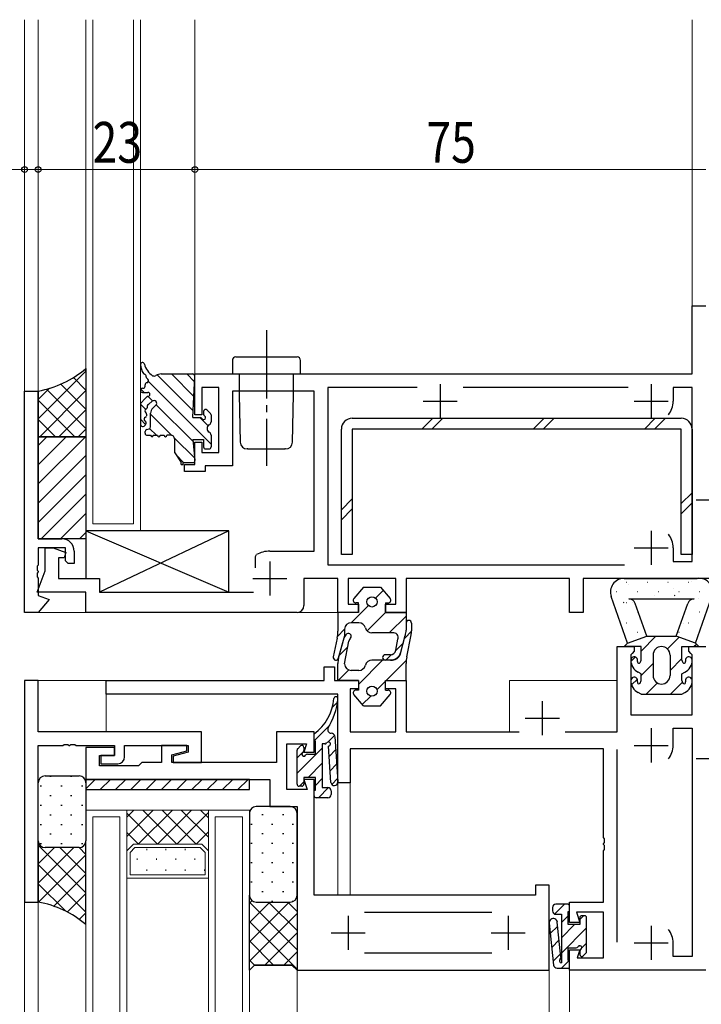
# Model space of a CAD drawing. Extents: x 0 to 1133, y 0 to 806.
# Drawn here: x 202 to 302, y 521 to 665 of the extents above; entities that cross this region are included whole.
import ezdxf

# ---------------------------------------------------------------- set-up
doc = ezdxf.new("R2010")
doc.units = 0
doc.linetypes.add('YCENTER_1', pattern=[13, 10, -1, 1, -1])
for name, color, linetype, lineweight in [('YKK_11', 7, 'CONTINUOUS', 30), ('YKK_12', 2, 'CONTINUOUS', 13), ('YKK_13', 4, 'CONTINUOUS', 30), ('YKK_D', 6, 'CONTINUOUS', 13)]:
    doc.layers.add(name, color=color, linetype=linetype, lineweight=lineweight)
doc.styles.add('text-b', font='extslim2.shx', dxfattribs={"width": 0.8, "bigfont": 'extfont2.shx'})

msp = doc.modelspace()

# ---------------------------------------------------------------- linework, layer by layer
at = {"layer": 'YKK_11', "linetype": 'ByBlock', "lineweight": -2, "ltscale": 0.5}
for p, q in [((300.75, 613.39), (300.75, 623.39)), ((300.75, 623.39), (302.75, 623.39)), ((227.75, 607.39), (227.75, 613.39)), ((227.75, 613.39), (300.75, 613.39)), ((231.25, 611.39), (228.75, 611.39)), ((228.75, 611.39), (228.75, 607.39)), ((231.25, 601.89), (231.25, 611.39)), ((260.37, 611.39), (247.25, 611.39)), ((247.25, 611.39), (247.25, 585.39)), ((291.37, 611.39), (267.13, 611.39)), ((300.75, 611.39), (297.95, 611.39)), ((297.95, 611.39), (297.95, 609.39)), ((300.75, 585.89), (300.75, 611.39)), ((202.74, 578.39), (202.74, 610.89)), ((202.74, 610.89), (204.74, 610.89)), ((204.74, 610.89), (204.74, 589.19)), ((245.25, 610.89), (233.25, 610.89)), ((233.25, 610.89), (233.25, 599.89)), ((245.25, 587.39), (245.25, 610.89)), ((228.75, 607.39), (227.75, 607.39)), ((227.75, 600.09), (227.75, 603.39)), ((227.75, 603.39), (228.75, 603.39)), ((228.75, 603.39), (228.75, 601.89)), ((228.75, 601.89), (231.25, 601.89)), ((226.25, 599.09), (226.25, 600.09)), ((226.25, 600.09), (227.75, 600.09)), ((233.25, 599.89), (229.25, 599.89)), ((229.25, 599.89), (229.25, 599.09)), ((229.25, 599.09), (226.25, 599.09)), ((204.74, 589.19), (208.24, 589.19)), ((208.74, 587.89), (204.74, 587.89)), ((204.74, 587.89), (204.74, 585.35)), ((205.75, 584.49), (205.75, 587.89)), ((205.75, 587.89), (206.95, 587.89)), ((206.95, 587.89), (208.83, 587.2)), ((208.83, 587.2), (208.54, 586.39)), ((208.74, 585.99), (208.74, 587.89)), ((210.04, 587.39), (210.04, 585.59)), ((236.65, 586.62), (236.8, 586.89)), ((238.75, 587.39), (245.25, 587.39)), ((297.95, 587.89), (297.95, 585.89)), ((204.74, 585.35), (204.62, 585.17)), ((208.54, 586.39), (207.75, 586.39)), ((207.75, 586.39), (207.75, 583.39)), ((209.14, 585.59), (208.74, 585.99)), ((210.04, 585.59), (209.14, 585.59)), ((236.65, 584.94), (236.65, 586.62)), ((247.25, 585.39), (290.82, 585.39)), ((297.95, 585.89), (300.75, 585.89)), ((204.62, 585.17), (204.62, 584.62)), ((204.62, 584.62), (204.74, 584.43)), ((204.62, 581.39), (205.75, 584.49)), ((204.74, 584.35), (204.62, 584.17)), ((204.62, 584.17), (204.62, 583.62)), ((204.74, 584.43), (204.74, 584.35)), ((204.62, 583.62), (204.74, 583.43)), ((204.74, 583.43), (204.74, 580.89)), ((207.75, 583.39), (213.75, 583.39)), ((213.75, 583.39), (213.75, 581.39)), ((248.75, 583.39), (243.75, 583.39)), ((243.75, 583.39), (243.75, 579.39)), ((248.75, 578.39), (248.75, 583.39)), ((257.25, 583.39), (250.25, 583.39)), ((250.25, 583.39), (250.25, 579.59)), ((257.25, 579.59), (257.25, 583.39)), ((282.75, 583.39), (258.75, 583.39)), ((258.75, 583.39), (258.75, 578.39)), ((282.75, 578.39), (282.75, 583.39)), ((316.75, 583.39), (284.75, 583.39)), ((284.75, 583.39), (284.75, 578.39)), ((211.75, 581.39), (204.62, 581.39)), ((211.75, 578.39), (211.75, 581.39)), ((213.75, 581.39), (236.35, 581.39)), ((204.74, 580.89), (206.35, 580.31)), ((206.35, 580.31), (204.74, 578.39)), ((250.25, 579.59), (251.75, 579.59)), ((251.75, 579.59), (251.75, 578.39)), ((255.75, 578.39), (255.75, 579.59)), ((255.75, 579.59), (257.25, 579.59)), ((204.74, 578.39), (202.74, 578.39)), ((242.75, 578.39), (211.75, 578.39)), ((251.75, 578.39), (248.75, 578.39)), ((258.75, 578.39), (255.75, 578.39)), ((284.75, 578.39), (282.75, 578.39)), ((289.75, 560.89), (289.75, 573.39)), ((289.75, 573.39), (292.25, 573.39)), ((291.95, 572.39), (291.75, 572.19)), ((292.25, 572.69), (291.95, 572.39)), ((292.25, 573.39), (292.25, 572.69)), ((300.25, 572.69), (300.25, 573.39)), ((300.25, 573.39), (302.75, 573.39)), ((300.55, 572.39), (300.25, 572.69)), ((300.75, 572.19), (300.55, 572.39)), ((291.75, 572.19), (291.75, 563.39)), ((300.75, 563.39), (300.75, 572.19)), ((246.75, 568.39), (246.75, 570.39)), ((246.75, 570.39), (248.25, 570.39)), ((248.25, 570.39), (248.25, 568.39)), ((204.74, 568.39), (202.74, 568.39)), ((202.74, 568.39), (202.74, 560.59)), ((204.74, 560.89), (204.74, 568.39)), ((214.75, 566.39), (214.75, 568.39)), ((214.75, 568.39), (246.75, 568.39)), ((248.25, 568.39), (251.75, 568.39)), ((251.75, 568.39), (251.75, 567.19)), ((255.75, 567.19), (255.75, 568.39)), ((255.75, 568.39), (258.75, 568.39)), ((258.75, 568.39), (258.75, 560.89)), ((251.75, 567.19), (250.55, 567.19)), ((250.55, 567.19), (250.55, 560.89)), ((257.25, 567.19), (255.75, 567.19)), ((257.25, 560.89), (257.25, 567.19)), ((248.75, 566.39), (214.75, 566.39)), ((248.75, 553.39), (248.75, 566.39)), ((291.75, 563.39), (300.75, 563.39)), ((228.74, 560.89), (204.74, 560.89)), ((228.74, 556.39), (228.74, 560.89)), ((245.25, 560.89), (239.75, 560.89)), ((239.75, 560.89), (239.75, 556.39)), ((245.25, 557.89), (245.25, 560.89)), ((250.55, 560.89), (257.25, 560.89)), ((258.75, 560.89), (275.37, 560.89)), ((282.13, 560.89), (289.75, 560.89)), ((297.95, 558.89), (297.95, 561.39)), ((297.95, 561.39), (300.75, 561.39)), ((300.75, 561.39), (300.75, 527.89)), ((202.74, 560.59), (202.74, 535.89)), ((204.74, 535.89), (204.74, 558.89)), ((204.74, 558.89), (208.38, 558.89)), ((208.38, 558.89), (208.56, 559.01)), ((208.56, 559.01), (209.11, 559.01)), ((209.11, 559.01), (209.3, 558.89)), ((209.3, 558.89), (209.38, 558.89)), ((209.38, 558.89), (209.56, 559.01)), ((209.56, 559.01), (210.11, 559.01)), ((210.11, 559.01), (210.3, 558.89)), ((210.3, 558.89), (215.94, 558.89)), ((215.95, 558.59), (211.75, 558.59)), ((211.75, 558.59), (211.75, 553.89)), ((215.94, 558.89), (215.94, 557.39)), ((215.95, 557.39), (215.95, 558.59)), ((217.44, 557.19), (217.44, 558.89)), ((217.44, 558.89), (226.74, 558.89)), ((226.55, 558.89), (222.85, 558.89)), ((222.85, 558.89), (222.85, 556.39)), ((224.35, 557.49), (226.55, 558.08)), ((226.74, 557.88), (224.54, 557.29)), ((226.55, 558.08), (226.55, 558.89)), ((226.74, 558.89), (226.74, 557.88)), ((241.25, 552.39), (241.25, 559.09)), ((241.25, 559.09), (244.14, 559.09)), ((244.14, 559.09), (243.75, 557.89)), ((243.75, 557.89), (245.25, 557.89)), ((287.75, 558.39), (250.55, 558.39)), ((250.55, 558.39), (250.55, 553.39)), ((287.75, 545.35), (287.75, 558.39)), ((289.75, 529.99), (289.75, 558.29)), ((213.75, 555.89), (213.75, 557.39)), ((213.75, 557.39), (215.95, 557.39)), ((215.94, 557.39), (213.94, 557.39)), ((213.94, 557.39), (213.94, 556.19)), ((219.95, 556.39), (219.45, 555.89)), ((222.85, 556.39), (219.95, 556.39)), ((224.35, 556.39), (224.35, 557.49)), ((239.75, 556.39), (224.35, 556.39)), ((224.54, 557.29), (224.54, 556.39)), ((224.54, 556.39), (228.74, 556.39)), ((219.45, 555.89), (213.75, 555.89)), ((213.94, 556.19), (216.44, 556.19)), ((211.75, 553.89), (238.75, 553.89)), ((238.75, 553.89), (238.75, 549.89)), ((245.25, 553.89), (243.75, 553.89)), ((243.75, 553.89), (244.23, 552.39)), ((245.25, 536.89), (245.25, 553.89)), ((244.23, 552.39), (241.25, 552.39)), ((250.55, 553.39), (248.75, 553.39)), ((238.75, 549.89), (242.75, 549.89)), ((242.75, 549.89), (242.75, 525.89)), ((287.87, 545.17), (287.75, 545.35)), ((287.87, 544.62), (287.87, 545.17)), ((287.75, 544.43), (287.87, 544.62)), ((287.75, 544.35), (287.75, 544.43)), ((287.87, 544.17), (287.75, 544.35)), ((287.75, 543.43), (287.87, 543.62)), ((287.75, 535.89), (287.75, 543.43)), ((287.87, 543.62), (287.87, 544.17)), ((279.75, 538.39), (277.75, 538.39)), ((277.75, 538.39), (277.75, 536.89)), ((279.75, 525.89), (279.75, 538.39)), ((277.75, 536.89), (245.25, 536.89)), ((202.74, 535.89), (204.74, 535.89)), ((282.75, 532.89), (282.75, 535.89)), ((282.75, 535.89), (287.75, 535.89)), ((252.65, 534.39), (271.35, 534.39)), ((287.75, 534.39), (283.76, 534.39)), ((283.76, 534.39), (284.25, 532.89)), ((287.75, 527.69), (287.75, 534.39)), ((284.25, 532.89), (282.75, 532.89)), ((297.95, 527.89), (297.95, 529.89)), ((271.35, 528.39), (252.65, 528.39)), ((282.75, 525.89), (282.75, 528.89)), ((282.75, 528.89), (284.25, 528.89)), ((284.25, 528.89), (283.86, 527.69)), ((283.86, 527.69), (287.75, 527.69)), ((300.75, 527.89), (297.95, 527.89)), ((242.75, 525.89), (279.75, 525.89)), ((302.75, 525.89), (282.75, 525.89))]:
    msp.add_line(p, q, dxfattribs=at)
at = {"layer": 'YKK_11', "ltscale": 0.5}
for p, q in [((263.75, 611.89), (263.75, 606.89)), ((294.75, 611.89), (294.75, 606.89)), ((261.25, 609.39), (266.25, 609.39)), ((292.25, 609.39), (297.25, 609.39)), ((294.75, 590.39), (294.75, 585.39)), ((292.25, 587.89), (297.25, 587.89)), ((238.75, 585.89), (238.75, 580.89)), ((236.25, 583.39), (241.25, 583.39)), ((278.75, 565.39), (278.75, 560.39)), ((276.25, 562.89), (281.25, 562.89)), ((294.75, 561.39), (294.75, 556.39)), ((292.25, 558.89), (297.25, 558.89)), ((250.25, 533.89), (250.25, 528.89)), ((273.75, 533.89), (273.75, 528.89)), ((294.75, 532.39), (294.75, 527.39)), ((247.75, 531.39), (252.75, 531.39)), ((271.25, 531.39), (276.25, 531.39)), ((292.25, 529.89), (297.25, 529.89))]:
    msp.add_line(p, q, dxfattribs=at)
at = {"layer": 'YKK_11', "linetype": 'ByBlock', "lineweight": -2, "ltscale": 0.5}
for centre, radius, start, end in [((294.75, 609.39), 3.2, 321.6335, 360), ((294.75, 587.89), 3.2, 0, 38.3665), ((208.24, 587.39), 1.8, 0, 90), ((238.75, 583.39), 4, 90, 119.1099), ((242.75, 579.39), 1, 270, 360), ((294.75, 558.89), 3.2, 321.6335, 360), ((216.44, 557.19), 1, 270, 360), ((294.75, 529.89), 3.2, 0, 38.3665)]:
    msp.add_arc(centre, radius, start, end, dxfattribs=at)
at = {"layer": 'YKK_12'}
for p, q in [((202.75, 665.39), (202.74, 610.59)), ((204.75, 665.39), (204.74, 610.59)), ((211.75, 590.39), (211.75, 665.39)), ((212.75, 665.39), (212.75, 591.39)), ((218.75, 591.39), (218.75, 665.39)), ((219.75, 665.39), (219.75, 590.39)), ((227.75, 665.39), (227.75, 613.09)), ((300.75, 623.09), (300.75, 665.39)), ((212.75, 591.39), (218.75, 591.39)), ((211.75, 590.39), (219.75, 590.39)), ((203.04, 578.39), (249.05, 578.39)), ((203.04, 568.39), (215.75, 568.39)), ((273.95, 560.89), (273.95, 568.39)), ((273.95, 568.39), (289.75, 568.39)), ((214.75, 566.59), (214.75, 560.89)), ((248.75, 554.19), (248.75, 536.89)), ((250.55, 536.89), (250.55, 553.69)), ((202.75, 536.19), (202.74, 455.59)), ((242.75, 526.19), (242.75, 493.8)), ((279.75, 526.19), (279.75, 493.8)), ((282.75, 526.19), (282.75, 493.8))]:
    msp.add_line(p, q, dxfattribs=at)
at = {"layer": 'YKK_12', "linetype": 'Continuous', "ltscale": 1.5}
for p, q in [((211.75, 549.39), (217.75, 549.39)), ((211.75, 549.39), (211.75, 493.8)), ((217.75, 549.39), (217.75, 543.39)), ((229.75, 549.39), (217.75, 549.39)), ((217.75, 549.39), (217.75, 493.8)), ((221.62, 549.39), (217.75, 545.52)), ((218.79, 549.39), (217.75, 548.35)), ((224.44, 549.39), (219.44, 544.39)), ((225.11, 544.39), (220.11, 549.39)), ((227.27, 549.39), (222.27, 544.39)), ((227.94, 544.39), (222.94, 549.39)), ((229.75, 545.41), (225.76, 549.39)), ((229.75, 548.24), (228.59, 549.39)), ((229.75, 549.39), (235.75, 549.39)), ((229.75, 543.39), (229.75, 549.39)), ((229.75, 549.39), (229.75, 493.8)), ((235.75, 549.39), (235.75, 493.8)), ((212.75, 548.39), (216.75, 548.39)), ((212.75, 493.8), (212.75, 548.39)), ((216.75, 548.39), (216.75, 493.8)), ((222.28, 544.39), (217.75, 548.92)), ((229.75, 549.04), (225.1, 544.39)), ((230.75, 548.39), (234.75, 548.39)), ((230.75, 493.8), (230.75, 548.39)), ((234.75, 493.8), (234.75, 548.39)), ((219.45, 544.39), (217.75, 546.09)), ((229.75, 546.21), (227.93, 544.39)), ((217.75, 543.39), (218.75, 544.39)), ((218.25, 543.18), (218.95, 543.89)), ((218.75, 544.39), (228.75, 544.39)), ((218.95, 543.89), (228.54, 543.89)), ((220.68, 543.49), (220.68, 543.69)), ((223.51, 543.49), (223.51, 543.69)), ((226.34, 543.49), (226.34, 543.69)), ((229.25, 543.18), (228.54, 543.89)), ((228.75, 544.39), (229.75, 543.39)), ((218.25, 539.89), (218.25, 543.18)), ((219.27, 542.07), (219.27, 542.27)), ((222.1, 542.07), (222.1, 542.27)), ((224.93, 542.07), (224.93, 542.27)), ((227.76, 542.07), (227.76, 542.27)), ((229.25, 539.89), (229.25, 543.18)), ((220.68, 540.46), (220.68, 540.66)), ((223.51, 540.46), (223.51, 540.66)), ((226.34, 540.46), (226.34, 540.66)), ((229.17, 540.46), (229.17, 540.66)), ((229.75, 539.39), (217.75, 539.39)), ((229.25, 539.89), (218.25, 539.89))]:
    msp.add_line(p, q, dxfattribs=at)
at = {"layer": 'YKK_12', "ltscale": 1.5}
for p, q in [((204.75, 536.19), (204.75, 493.8)), ((242.75, 536.19), (242.75, 493.8))]:
    msp.add_line(p, q, dxfattribs=at)
at = {"layer": 'YKK_13', "linetype": 'YCENTER_1'}
for p, q in [((238.25, 619.81), (238.25, 599.89)), ((332.85, 594.89), (301.35, 594.89)), ((332.85, 556.89), (301.35, 556.89))]:
    msp.add_line(p, q, dxfattribs=at)
at = {"layer": 'YKK_13'}
for p, q in [((233.75, 615.89), (242.75, 615.89)), ((211.75, 614.19), (211.75, 604.19)), ((233.25, 615.39), (233.25, 613.39)), ((243.25, 613.39), (243.25, 615.39)), ((222.8, 613.39), (227.45, 613.39)), ((227.45, 606.99), (227.75, 613.08)), ((233.25, 613.39), (243.25, 613.39)), ((234.25, 613.39), (234.25, 610.39)), ((242.25, 610.39), (242.25, 613.39)), ((220.05, 611.29), (220.15, 611.29)), ((220.45, 611.59), (220.45, 611.81)), ((204.75, 604.19), (204.75, 610.89)), ((220.05, 610.69), (220.15, 610.69)), ((220.15, 610.69), (220.85, 610.69)), ((220.45, 609.79), (220.63, 609.99)), ((234.25, 610.39), (234.42, 603.37)), ((242.07, 603.37), (242.25, 610.39)), ((219.75, 608.9), (219.75, 605.97)), ((220.45, 609.79), (219.83, 609.1)), ((220.76, 608.71), (220.74, 608.42)), ((220.98, 608.97), (221.49, 609.4)), ((221.57, 608.39), (222.02, 608.8)), ((220.66, 607.51), (220.63, 607.23)), ((221.25, 605.62), (221.25, 607.65)), ((227.45, 606.99), (228.51, 606.99)), ((229.03, 607.89), (229.03, 607.51)), ((230.04, 607.6), (229.54, 608.1)), ((230.13, 607.39), (230.13, 606.37)), ((220.55, 606.31), (220.53, 606.06)), ((250.85, 606.89), (299.15, 606.89)), ((211.75, 604.19), (204.75, 604.19)), ((204.75, 604.19), (211.75, 604.19)), ((204.75, 589.19), (204.75, 604.19)), ((211.75, 604.19), (211.75, 589.19)), ((220.45, 604.69), (220.45, 604.96)), ((220.68, 605.25), (221.02, 605.33)), ((220.75, 604.39), (221.25, 604.39)), ((221.65, 604.39), (222.25, 604.39)), ((222.65, 604.39), (223.25, 604.39)), ((224.25, 604.39), (223.65, 604.39)), ((230.13, 604.41), (230.13, 604.31)), ((230.13, 604.31), (230.13, 602.69)), ((249.25, 586.89), (249.25, 605.29)), ((299.15, 605.29), (250.85, 605.29)), ((250.85, 605.29), (250.85, 586.89)), ((299.15, 586.89), (299.15, 605.29)), ((300.75, 605.29), (300.75, 586.89)), ((224.74, 603.89), (224.74, 601.98)), ((227.47, 603.79), (229.03, 603.79)), ((227.47, 603.79), (227.75, 600.69)), ((229.03, 603.79), (229.03, 602.69)), ((224.79, 601.82), (225.74, 600.39)), ((229.33, 602.39), (229.83, 602.39)), ((235.52, 602.39), (235.42, 602.39)), ((235.52, 602.39), (240.97, 602.39)), ((241.07, 602.39), (240.97, 602.39)), ((225.74, 600.09), (225.74, 600.39)), ((225.74, 600.09), (226.04, 600.09)), ((226.04, 600.39), (227.45, 600.39)), ((226.04, 600.09), (226.04, 600.39)), ((232.74, 590.39), (211.74, 590.39)), ((211.74, 590.39), (211.74, 583.39)), ((211.74, 590.39), (232.74, 581.39)), ((232.74, 590.39), (213.74, 581.39)), ((232.74, 581.39), (232.74, 590.39)), ((211.75, 589.19), (204.75, 589.19)), ((250.85, 586.89), (249.25, 586.89)), ((300.75, 586.89), (299.15, 586.89)), ((211.74, 583.39), (213.74, 583.39)), ((213.74, 583.39), (213.74, 581.39)), ((290.75, 583.39), (301.45, 583.39)), ((291.08, 582.85), (291.13, 582.85)), ((291.44, 582.46), (291.45, 582.47)), ((294.12, 582.85), (294.17, 582.85)), ((297.16, 582.85), (297.21, 582.85)), ((300.2, 582.85), (300.25, 582.85)), ((300.7, 582.9), (300.7, 582.9)), ((213.74, 581.39), (232.74, 581.39)), ((252.5, 582.09), (251.09, 580.45)), ((252.5, 582.09), (255, 582.09)), ((255, 582.09), (256.4, 580.45)), ((289.66, 581.47), (289.71, 581.47)), ((292.7, 581.47), (292.75, 581.47)), ((295.16, 580.94), (295.17, 580.94)), ((295.74, 581.47), (295.79, 581.47)), ((297.95, 581.93), (297.96, 581.93)), ((298.18, 580.89), (298.26, 580.94)), ((298.78, 581.47), (298.83, 581.47)), ((301.82, 581.47), (301.87, 581.47)), ((251.75, 579.79), (251.4, 579.79)), ((251.75, 578.39), (251.75, 579.79)), ((255.75, 579.79), (255.75, 578.39)), ((255.75, 579.79), (256.1, 579.79)), ((291.25, 573.89), (288.86, 580.73)), ((290.68, 579.85), (290.77, 579.9)), ((291.08, 579.86), (291.13, 579.86)), ((291.45, 580.39), (301.04, 580.39)), ((292.04, 579.83), (292.05, 579.84)), ((294.08, 574.89), (292.39, 579.72)), ((298.42, 574.89), (300.1, 579.72)), ((300.2, 579.86), (300.25, 579.86)), ((301.25, 573.89), (303.64, 580.75)), ((301.67, 580.4), (301.68, 580.41)), ((251.75, 578.39), (248.75, 578.39)), ((248.75, 578.39), (248.75, 576.68)), ((248.75, 578.39), (248.75, 575.65)), ((255.75, 578.39), (258.75, 578.39)), ((258.75, 578.39), (258.75, 575.78)), ((289.66, 578.48), (289.71, 578.48)), ((292.7, 578.48), (292.75, 578.48)), ((301.82, 578.48), (301.87, 578.48)), ((251.81, 576.89), (250.71, 576.89)), ((258.75, 576.83), (258.75, 575.78)), ((259.55, 576.83), (259.55, 575.69)), ((291.08, 576.87), (291.13, 576.87)), ((293.02, 577.34), (293.03, 577.34)), ((299.53, 576.8), (299.54, 576.81)), ((300.2, 576.87), (300.25, 576.87)), ((256.78, 575.39), (253.75, 575.39)), ((292.7, 575.49), (292.75, 575.49)), ((298.78, 575.49), (298.83, 575.49)), ((248.64, 574.63), (248.07, 571.87)), ((248.85, 571.7), (249.64, 574.65)), ((248.85, 571.71), (249.64, 574.65)), ((249.71, 570.85), (250.37, 574.19)), ((257.23, 572.85), (257.52, 574.45)), ((257.89, 572.19), (258.64, 575.01)), ((257.99, 572.57), (258.64, 575.01)), ((258.84, 571.87), (259.49, 575.1)), ((290.75, 573.39), (291.25, 573.89)), ((291.25, 573.89), (294.08, 574.89)), ((293.25, 572.7), (295.44, 574.89)), ((294.08, 574.89), (298.42, 574.89)), ((297.12, 573.04), (298.83, 574.75)), ((301.25, 573.89), (298.42, 574.89)), ((301.01, 573.39), (301.38, 573.76)), ((301.75, 573.39), (301.25, 573.89)), ((293.25, 573.39), (290.75, 573.39)), ((293.25, 571.39), (293.25, 573.39)), ((299.25, 573.39), (301.75, 573.39)), ((299.25, 571.39), (299.25, 573.39)), ((248.75, 568.39), (248.75, 570.92)), ((256.78, 571.39), (253.75, 571.39)), ((256.45, 572.19), (255.7, 572.19)), ((256.45, 571.39), (255.7, 571.39)), ((258.75, 568.39), (258.75, 570.89)), ((291.76, 571.21), (292.41, 571.86)), ((293.25, 569.16), (295, 570.91)), ((295, 572.14), (295, 569.14)), ((297.5, 572.14), (297.5, 569.14)), ((297.5, 569.88), (299.25, 571.63)), ((251.81, 569.89), (250.71, 569.89)), ((293.25, 569.39), (292.81, 569.63)), ((293.25, 568.39), (293.25, 569.39)), ((299.25, 569.39), (299.69, 569.63)), ((299.25, 568.39), (299.25, 569.39)), ((251.75, 568.39), (248.75, 568.39)), ((251.75, 568.39), (251.75, 566.99)), ((255.75, 568.39), (258.75, 568.39)), ((255.75, 566.99), (255.75, 568.39)), ((291.85, 567.76), (292.7, 568.61)), ((294.01, 566.39), (295.66, 568.04)), ((297.55, 566.39), (299.31, 568.15)), ((299.85, 568.7), (299.94, 568.78)), ((251.75, 566.99), (251.4, 566.99)), ((255.75, 566.99), (256.1, 566.99)), ((293.25, 566.39), (292.81, 566.63)), ((299.25, 566.39), (299.69, 566.63)), ((248.75, 565.72), (248.75, 565.72)), ((252.5, 564.69), (251.09, 566.33)), ((255, 564.69), (256.4, 566.33)), ((293.25, 566.39), (299.25, 566.39)), ((252.5, 564.69), (255, 564.69)), ((245.25, 559.49), (245.25, 560.59)), ((245.45, 559.49), (245.25, 559.49)), ((245.45, 557.59), (245.45, 559.49)), ((248.28, 560.21), (248.73, 553.51)), ((242.75, 553.19), (242.75, 558.19)), ((242.84, 558.4), (243.24, 558.8)), ((243.75, 558.59), (243.75, 558.11)), ((246.83, 559.09), (246.45, 559.09)), ((246.45, 559.09), (246.45, 552.69)), ((247.73, 553.45), (247.37, 558.79)), ((244.27, 557.59), (245.45, 557.59)), ((211.75, 553.89), (211.75, 552.39)), ((235.75, 553.89), (211.75, 553.89)), ((235.75, 552.39), (235.75, 553.89)), ((245.45, 554.19), (243.75, 554.19)), ((243.75, 554.19), (243.75, 553.19)), ((245.45, 552.29), (245.45, 554.19)), ((211.75, 552.39), (235.75, 552.39)), ((243.45, 552.89), (243.05, 552.89)), ((245.25, 551.49), (245.25, 552.29)), ((245.25, 552.29), (245.45, 552.29)), ((246.45, 552.69), (247.25, 552.69)), ((247.75, 552.19), (247.75, 551.69)), ((247.25, 551.19), (245.55, 551.19)), ((280.25, 535.09), (280.25, 534.59)), ((282.45, 535.59), (280.75, 535.59)), ((282.75, 534.49), (282.75, 535.29)), ((280.75, 534.09), (281.55, 534.09)), ((281.55, 534.09), (281.55, 526.98)), ((282.55, 532.59), (282.55, 534.49)), ((282.55, 534.49), (282.75, 534.49)), ((284.25, 533.59), (284.25, 532.59)), ((284.95, 533.89), (284.55, 533.89)), ((285.25, 528.59), (285.25, 533.59)), ((279.76, 532.8), (280.41, 526.64)), ((281.49, 527.79), (280.95, 532.93)), ((284.25, 532.59), (282.55, 532.59)), ((282.55, 527.29), (282.55, 529.19)), ((282.55, 529.19), (283.73, 529.19)), ((284.25, 528.67), (284.25, 528.19)), ((284.76, 527.98), (285.16, 528.38)), ((280.91, 526.19), (282.75, 526.19)), ((282.75, 527.29), (282.55, 527.29)), ((282.75, 526.19), (282.75, 527.29))]:
    msp.add_line(p, q, dxfattribs=at)
at = {"layer": 'YKK_13', "linetype": 'Continuous'}
for p, q in [((204.75, 606.8), (211.75, 613.8)), ((211.75, 611.04), (209.92, 612.87)), ((211.75, 613.87), (211.57, 614.04)), ((227.5, 607.97), (222.2, 613.27)), ((227.6, 610.11), (224.32, 613.39)), ((227.71, 612.25), (226.57, 613.39)), ((204.75, 609.63), (206.42, 611.3)), ((211.75, 608.21), (208.06, 611.9)), ((230.13, 603.09), (220.93, 612.29)), ((204.97, 604.19), (211.75, 610.97)), ((211.75, 605.38), (205.96, 611.17)), ((220.29, 610.69), (219.81, 611.17)), ((221.54, 609.43), (220.89, 610.09)), ((210.11, 604.19), (204.75, 609.55)), ((220.52, 608.21), (219.76, 608.98)), ((227.49, 603.48), (222.09, 608.88)), ((207.8, 604.19), (211.75, 608.14)), ((224.36, 604.38), (221.25, 607.49)), ((229.68, 605.79), (228.48, 606.99)), ((207.28, 604.19), (204.75, 606.73)), ((220.51, 605.98), (219.75, 606.74)), ((261.07, 605.29), (262.67, 606.89)), ((262.55, 605.29), (264.15, 606.89)), ((277.4, 605.29), (279, 606.89)), ((278.89, 605.29), (280.49, 606.89)), ((293.74, 605.29), (295.34, 606.89)), ((295.22, 605.29), (296.82, 606.89)), ((204.75, 602.91), (206.03, 604.19)), ((204.75, 600.08), (208.86, 604.19)), ((204.75, 597.25), (211.69, 604.19)), ((210.63, 604.19), (211.75, 605.31)), ((222.1, 604.39), (221.11, 605.37)), ((227.72, 601.02), (224.73, 604)), ((204.75, 594.42), (211.75, 601.42)), ((226.1, 600.39), (225.03, 601.46)), ((204.75, 591.59), (211.75, 598.59)), ((205.17, 589.19), (211.75, 595.76)), ((299.15, 594.37), (300.75, 595.97)), ((249.25, 593.47), (250.85, 595.07)), ((299.15, 592.88), (300.75, 594.48)), ((208, 589.19), (211.75, 592.94)), ((249.25, 591.99), (250.85, 593.59)), ((210.83, 589.19), (211.75, 590.11)), ((254.28, 580.47), (255.41, 581.61)), ((250.69, 576.89), (253.22, 579.41)), ((253.03, 575.69), (255.75, 578.41)), ((256.27, 575.39), (258.75, 577.87)), ((248.69, 574.88), (249.72, 575.92)), ((258.55, 574.64), (259.55, 575.64)), ((257.23, 572.81), (258.36, 573.95)), ((248.96, 572.13), (250.2, 573.37)), ((251.75, 567.84), (255.3, 571.39)), ((255.8, 571.39), (256.62, 572.21)), ((255.83, 568.39), (258.77, 571.32)), ((248.76, 568.39), (250.33, 569.96)), ((254.47, 567.03), (255.75, 568.31)), ((247.93, 564.47), (248.68, 565.22)), ((252.33, 564.89), (253.56, 566.11)), ((245.25, 559.54), (247.54, 561.83)), ((247.34, 559.39), (248.26, 560.31)), ((242.75, 554.79), (246.45, 558.49)), ((242.75, 557.04), (243.74, 558.03)), ((247.47, 557.27), (248.41, 558.21)), ((244.39, 554.19), (246.45, 556.25)), ((247.61, 555.17), (248.55, 556.11)), ((213.11, 553.89), (211.75, 552.53)), ((215.35, 553.89), (213.85, 552.39)), ((217.6, 553.89), (216.1, 552.39)), ((219.84, 553.89), (218.34, 552.39)), ((222.09, 553.89), (220.59, 552.39)), ((224.33, 553.89), (222.83, 552.39)), ((226.58, 553.89), (225.08, 552.39)), ((228.82, 553.89), (227.32, 552.39)), ((231.07, 553.89), (229.57, 552.39)), ((233.31, 553.89), (231.81, 552.39)), ((235.56, 553.89), (234.06, 552.39)), ((243.09, 552.89), (243.75, 553.55)), ((245.45, 553), (246.45, 554)), ((247.85, 553.16), (248.69, 554.01)), ((245.88, 551.19), (247.37, 552.68)), ((280.55, 534.13), (282.01, 535.59)), ((281.55, 532.89), (282.55, 533.89)), ((284.25, 533.34), (284.8, 533.89)), ((279.92, 531.26), (281.01, 532.35)), ((281.55, 530.64), (283.5, 532.59)), ((281.55, 528.4), (285.25, 532.1)), ((280.14, 529.23), (281.23, 530.32)), ((284.54, 529.15), (285.25, 529.85)), ((280.35, 527.2), (281.44, 528.29)), ((281.59, 526.19), (282.69, 527.29))]:
    msp.add_line(p, q, dxfattribs=at)
at = {"layer": 'YKK_13', "ltscale": 1.5}
for p, q in [((205.75, 554.39), (210.75, 554.39)), ((204.75, 544.89), (204.75, 553.39)), ((211.75, 553.39), (211.75, 544.89)), ((204.75, 544.89), (204.75, 535.89)), ((211.75, 532.59), (211.75, 544.89)), ((210.75, 543.89), (205.75, 543.89)), ((210.75, 543.89), (205.75, 543.89))]:
    msp.add_line(p, q, dxfattribs=at)
at = {"layer": 'YKK_13', "linetype": 'Continuous', "ltscale": 1.5}
for p, q in [((206.67, 554.32), (206.47, 554.32)), ((209.7, 554.32), (209.5, 554.32)), ((205.25, 552.9), (205.05, 552.9)), ((208.28, 552.9), (208.08, 552.9)), ((211.31, 552.9), (211.11, 552.9)), ((206.67, 551.49), (206.47, 551.49)), ((209.7, 551.49), (209.5, 551.49)), ((205.25, 550.07), (205.05, 550.07)), ((208.28, 550.07), (208.08, 550.07)), ((211.31, 550.07), (211.11, 550.07)), ((241.75, 549.89), (236.75, 549.89)), ((206.67, 548.66), (206.47, 548.66)), ((209.7, 548.66), (209.5, 548.66)), ((235.75, 548.89), (235.75, 536.89)), ((237.56, 548.76), (237.76, 548.76)), ((240.59, 548.76), (240.79, 548.76)), ((242.75, 536.89), (242.75, 548.89)), ((205.25, 547.24), (205.05, 547.24)), ((208.28, 547.24), (208.08, 547.24)), ((211.31, 547.24), (211.11, 547.24)), ((235.95, 547.34), (236.15, 547.34)), ((238.98, 547.34), (239.18, 547.34)), ((242.01, 547.34), (242.21, 547.34)), ((206.67, 545.83), (206.47, 545.83)), ((209.7, 545.83), (209.5, 545.83)), ((237.56, 545.93), (237.76, 545.93)), ((240.59, 545.93), (240.79, 545.93)), ((204.75, 544.3), (204.86, 544.42)), ((211.75, 537.24), (204.75, 544.24)), ((204.75, 541.48), (207.16, 543.89)), ((204.75, 538.65), (209.99, 543.89)), ((205.25, 544.41), (205.05, 544.41)), ((211.75, 540.07), (207.92, 543.89)), ((208.28, 544.41), (208.08, 544.41)), ((211.75, 542.89), (210.75, 543.89)), ((211.31, 544.41), (211.11, 544.41)), ((235.95, 544.51), (236.15, 544.51)), ((238.98, 544.51), (239.18, 544.51)), ((242.01, 544.51), (242.21, 544.51)), ((204.81, 535.88), (211.75, 542.82)), ((237.56, 543.1), (237.76, 543.1)), ((240.59, 543.1), (240.79, 543.1)), ((211.75, 534.41), (204.75, 541.41)), ((235.95, 541.68), (236.15, 541.68)), ((238.98, 541.68), (239.18, 541.68)), ((242.01, 541.68), (242.21, 541.68)), ((207.04, 535.28), (211.75, 539.99)), ((237.56, 540.27), (237.76, 540.27)), ((240.59, 540.27), (240.79, 540.27)), ((208.79, 534.54), (204.75, 538.58)), ((235.95, 538.85), (236.15, 538.85)), ((238.98, 538.85), (239.18, 538.85)), ((242.01, 538.85), (242.21, 538.85)), ((209.01, 534.42), (211.75, 537.16)), ((235.75, 525.89), (235.75, 536.89)), ((237.56, 537.44), (237.76, 537.44)), ((240.59, 537.44), (240.79, 537.44)), ((242.75, 536.89), (242.75, 525.89)), ((235.75, 535.71), (236.14, 536.1)), ((235.75, 532.88), (238.76, 535.89)), ((235.75, 530.05), (241.59, 535.89)), ((242.75, 528.86), (235.75, 535.86)), ((236.75, 535.89), (241.75, 535.89)), ((236.75, 535.89), (241.75, 535.89)), ((242.75, 531.69), (238.55, 535.89)), ((238.98, 536.02), (239.18, 536.02)), ((242.75, 534.52), (241.38, 535.89)), ((242.01, 536.02), (242.21, 536.02)), ((210.77, 533.35), (211.75, 534.33)), ((235.75, 527.22), (242.75, 534.22)), ((242.75, 526.04), (235.75, 533.04)), ((238, 526.64), (242.75, 531.39)), ((239.31, 526.64), (235.75, 530.21)), ((240.83, 526.64), (242.75, 528.56)), ((236.49, 526.64), (235.75, 527.38)), ((235.75, 525.89), (236.5, 526.64)), ((236.5, 526.64), (235.75, 525.89)), ((236.5, 526.64), (242, 526.64)), ((242, 526.64), (236.5, 526.64)), ((242, 526.64), (242.75, 525.89)), ((242.75, 525.89), (242, 526.64))]:
    msp.add_line(p, q, dxfattribs=at)
at = {"layer": 'YKK_13'}
for centre in [(253.75, 579.94), (253.75, 566.84)]:
    msp.add_circle(centre, 0.75, dxfattribs=at)
for centre, radius, start, end in [((233.75, 615.39), 0.5, 90, 180), ((242.75, 615.39), 0.5, 0, 90), ((202.03, 625.74), 15.1, 280.3879, 310.0931), ((220.06, 614.78), 0.3, 13.3151, 187.2955), ((223.23, 615.19), 3.5, 187.2955, 209.4847), ((223.05, 615.45), 2.76, 192.5904, 236.7284), ((220.36, 613.56), 0.2, 209.4847, 266.0503), ((220.32, 613.06), 0.3, 346.2316, 86.0503), ((220.81, 612.94), 0.2, 166.2316, 222.7973), ((223.23, 615.19), 3.5, 222.7973, 227.1985), ((221.75, 613.59), 0.5, 244.2011, 301.7883), ((222.8, 611.89), 1.5, 90, 121.7883), ((227.45, 613.09), 0.3, 357.0854, 90), ((220.05, 610.99), 0.3, 90, 270), ((220.15, 611.59), 0.3, 270, 0), ((220.75, 611.81), 0.3, 99.4242, 180), ((220.65, 612.4), 0.3, 279.4242, 47.1985), ((220.85, 609.79), 0.3, 90.4362, 137.8645), ((220.85, 610.39), 0.3, 270.4362, 90), ((220.05, 608.9), 0.3, 137.8645, 180), ((220.54, 608.44), 0.2, 288.4432, 354.8652), ((221.76, 608.62), 1, 171.8659, 174.8652), ((220.97, 608.73), 0.2, 107.6707, 171.8659), ((220.85, 609.11), 0.2, 287.6707, 312.428), ((222.25, 607.65), 1, 132.3793, 180), ((221.75, 609.09), 0.4, 312.3793, 130.1134), ((220.59, 606.77), 0.3, 108.4416, 241.2888), ((220.7, 607.96), 0.3, 108.4432, 241.2872), ((220.43, 607.24), 0.2, 288.4416, 354.8652), ((220.46, 607.53), 0.2, 354.8652, 61.2872), ((228.51, 606.69), 0.3, 30, 90), ((229.03, 606.99), 0.3, 210, 60), ((229.33, 607.89), 0.3, 45, 180), ((229.33, 607.51), 0.3, 180, 240), ((229.83, 607.39), 0.3, 0, 45), ((220.13, 606.09), 0.4, 198.4554, 354.8652), ((220.35, 606.33), 0.2, 354.8652, 61.2888), ((220.95, 605.62), 0.3, 284.0362, 0), ((230.13, 605.39), 0.6, 117.0357, 242.9643), ((229.63, 606.37), 0.5, 297.0357, 0), ((250.85, 605.29), 1.6, 90, 180), ((299.15, 605.29), 1.6, 0, 90), ((220.75, 604.96), 0.3, 104.0362, 180), ((220.75, 604.69), 0.3, 180, 270), ((221.45, 604.39), 0.2, 180, 0), ((222.45, 604.39), 0.2, 180, 0), ((223.45, 604.39), 0.2, 180, 0), ((224.24, 603.89), 0.5, 0, 90), ((229.63, 604.41), 0.5, 0, 62.9643), ((229.33, 602.69), 0.3, 180, 270), ((229.83, 602.69), 0.3, 270, 0), ((235.42, 603.39), 1, 181.4321, 270), ((241.07, 603.39), 1, 270, 358.5679), ((225.04, 601.98), 0.3, 180, 213.6901), ((227.45, 600.69), 0.3, 270, 10.3889), ((290.75, 581.39), 2, 90, 199.245), ((301.45, 583.69), 0.3, 270, 277.4947), ((301.75, 581.41), 2, 340.8061, 97.4947), ((251.4, 580.19), 0.4, 139.4338, 270), ((256.1, 580.19), 0.4, 270, 40.5662), ((291.45, 579.39), 1, 19.245, 90), ((301.04, 579.39), 1, 90, 160.8061), ((250.71, 575.89), 1, 90, 177.5151), ((251.81, 575.89), 1, 14.4775, 90), ((259.15, 576.83), 0.4, 0, 180), ((243.75, 575.65), 5, 348.26, 0), ((250.6, 574.39), 1, 121.9049, 165.0237), ((250.31, 574.91), 0.4, 317.4574, 125.7207), ((253.75, 576.39), 1, 194.4775, 270), ((256.92, 574.74), 0.667, 334.1266, 102.1702), ((255.75, 575.78), 3, 344.956, 0), ((255.75, 575.78), 3, 344.956, 0), ((256.55, 575.69), 3, 348.6901, 360), ((251.34, 573.97), 1, 137.4574, 166.9368), ((256.45, 572.99), 0.8, 270, 350.1317), ((256.45, 572.99), 1.6, 270, 344.956), ((296.25, 572.14), 1.25, 0, 180), ((248.46, 571.79), 0.4, 168.26, 348.2591), ((251.75, 570.92), 3, 165.0237, 180), ((250.71, 570.89), 1, 182.4849, 270), ((253.75, 570.39), 1, 90, 165.5225), ((255.7, 571.79), 0.4, 90, 270), ((256.66, 572.72), 1.34, 275.2153, 336.8121), ((263.75, 570.89), 5, 168.6901, 180), ((292.25, 571.39), 0.5, 338.2132, 180), ((293.75, 571.39), 2, 180, 241.9275), ((292.9, 571.13), 0.2, 158.2132, 300), ((292.75, 571.39), 0.5, 300, 0), ((299.75, 571.39), 0.5, 180, 240), ((299.6, 571.13), 0.2, 240, 21.7868), ((298.75, 571.39), 2, 298.0725, 0), ((300.25, 571.39), 0.5, 0, 201.7868), ((251.81, 570.89), 1, 270, 345.5225), ((292.25, 568.39), 0.5, 338.2132, 180), ((293.75, 568.39), 2, 180, 241.9275), ((292.9, 568.13), 0.2, 158.2132, 300), ((292.75, 568.39), 0.5, 300, 0), ((296.25, 569.14), 1.25, 180, 0), ((299.75, 568.39), 0.5, 180, 240), ((299.6, 568.13), 0.2, 240, 21.7868), ((298.75, 568.39), 2, 298.0725, 0), ((300.25, 568.39), 0.5, 0, 201.7868), ((251.4, 566.59), 0.4, 90, 220.5662), ((256.1, 566.59), 0.4, 319.4338, 90), ((241.17, 566.28), 7, 305.6277, 355.7923), ((237.84, 566.98), 10.99, 329.308, 353.4185), ((248.45, 565.72), 0.3, 0, 171.2081), ((247.74, 561.18), 0.5, 156.8063, 271.9845), ((247.35, 559.09), 0.3, 274.1667, 150), ((247.78, 560.18), 0.5, 3.8571, 91.9845), ((243.05, 558.19), 0.3, 135, 180), ((243.45, 558.59), 0.3, 0, 135), ((243.75, 557.59), 0.3, 120, 330), ((243.45, 558.11), 0.3, 300, 0), ((246.83, 559.39), 0.3, 270, 330), ((244.27, 557.29), 0.3, 90, 150), ((248.23, 553.48), 0.5, 183.8571, 3.8571), ((243.05, 553.19), 0.3, 180, 270), ((243.45, 553.19), 0.3, 270, 0), ((247.25, 552.19), 0.5, 0, 90), ((245.55, 551.49), 0.3, 180, 270), ((247.25, 551.69), 0.5, 270, 0), ((280.75, 535.09), 0.5, 90, 180), ((282.45, 535.29), 0.3, 0, 90), ((280.36, 532.86), 0.6, 5.997, 185.997), ((280.75, 534.59), 0.5, 180, 270), ((284.55, 533.59), 0.3, 90, 180), ((284.95, 533.59), 0.3, 0, 90), ((283.73, 529.49), 0.3, 270, 330), ((284.25, 529.19), 0.3, 300, 150), ((284.55, 528.67), 0.3, 120, 180), ((281.56, 527.28), 0.3, 127.0107, 268.2866), ((281.2, 527.76), 0.3, 307.0107, 5.997), ((284.55, 528.19), 0.3, 180, 315), ((284.95, 528.59), 0.3, 315, 0), ((280.91, 526.69), 0.5, 185.997, 270)]:
    msp.add_arc(centre, radius, start, end, dxfattribs=at)
at = {"layer": 'YKK_13', "ltscale": 1.5}
for centre, radius, start, end in [((205.75, 553.39), 1, 90, 180), ((210.75, 553.39), 1, 0, 90), ((205.75, 544.89), 1, 180, 270), ((205.75, 544.89), 1, 180, 270), ((210.75, 544.89), 1, 270, 0), ((210.75, 544.89), 1, 270, 0), ((202.03, 521.04), 15.1, 49.9069, 79.6121)]:
    msp.add_arc(centre, radius, start, end, dxfattribs=at)
at = {"layer": 'YKK_13', "linetype": 'Continuous', "ltscale": 1.5}
for centre, start, end in [((236.75, 548.89), 90, 180), ((241.75, 548.89), 0, 90), ((236.75, 536.89), 180, 270), ((236.75, 536.89), 180, 270), ((241.75, 536.89), 270, 0), ((241.75, 536.89), 270, 0)]:
    msp.add_arc(centre, 1, start, end, dxfattribs=at)
at = {"layer": 'YKK_13', "start_tangent": (0.05255, 0.998618)}
msp.add_spline([(249.71, 575.93), (249.71, 574.98), (249.64, 574.65)], degree=3, dxfattribs=at)
at = {"layer": 'YKK_D', "ltscale": 1.5}
for p, q in [((202.75, 643.39), (194.15, 643.39)), ((202.75, 625.39), (202.75, 644.39)), ((204.75, 643.39), (202.75, 643.39)), ((204.75, 625.39), (204.75, 644.39)), ((204.75, 625.39), (204.75, 644.39)), ((204.75, 643.39), (206.45, 643.39)), ((204.75, 643.39), (227.75, 643.39)), ((227.75, 625.39), (227.75, 644.39)), ((227.75, 625.39), (227.75, 644.39)), ((227.75, 643.39), (302.75, 643.39))]:
    msp.add_line(p, q, dxfattribs=at)
at = {"layer": 'YKK_D', "linetype": 'ByBlock', "lineweight": -2}
for centre in [(202.75, 643.39), (204.75, 643.39), (204.75, 643.39), (227.75, 643.39), (227.75, 643.39)]:
    msp.add_circle(centre, 0.425, dxfattribs=at)

# ---------------------------------------------------------------- texts
at = {"layer": 'YKK_D', "style": 'text-b', "width": 0.8}
for s, p in [('23', (212.73, 644.39)), ('75', (261.73, 644.39))]:
    msp.add_text(s, height=6, dxfattribs=at).set_placement(p)

doc.saveas('drawing.dxf')
